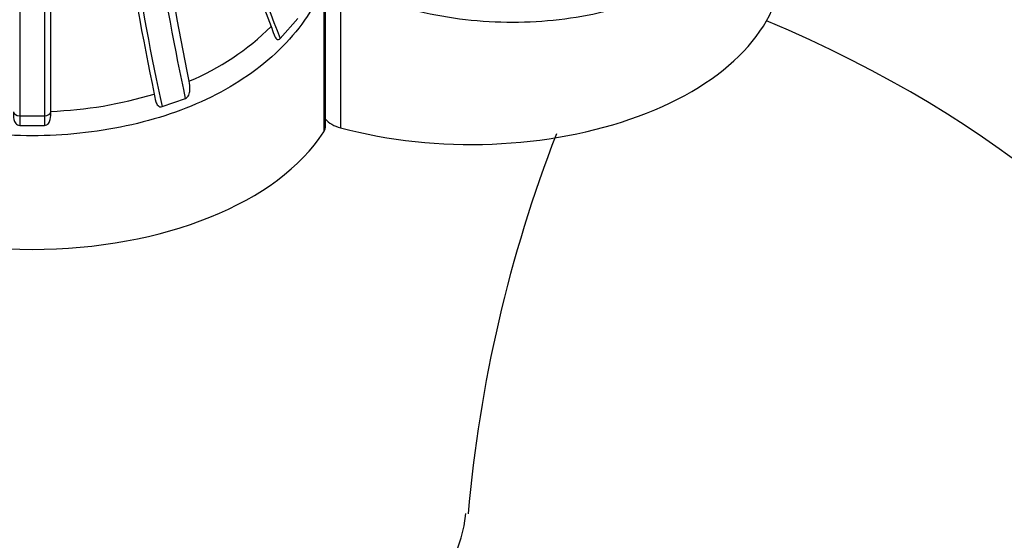
# Model space of a CAD drawing. Units: millimetres. Extents: x 0 to 1553, y 0 to 2558.
# Drawn here: x 1170 to 1186, y 693 to 701 of the extents above; entities that cross this region are included whole.
import ezdxf
from ezdxf import colors
from ezdxf.entities.mleader import LeaderData, LeaderLine
from ezdxf.math import Vec2, Vec3

# ---------------------------------------------------------------- set-up
doc = ezdxf.new("R2010")
doc.units = ezdxf.units.MM
doc.layers.add('DV6_Défaut', color=7, linetype='Continuous')
doc.layers.add('Défaut', color=7, linetype='Continuous')

# ---------------------------------------------------------------- blocks, each defined once
blk = doc.blocks.new('_DOT')
at = {"color": 0}
blk.add_line((0, 0), (-1, 0), dxfattribs=at)
at = {"color": 0, "const_width": 0.333}
blk.add_lwpolyline([(-0.1665, 0, 1), (0.1665, 0, 1)], format="xyb", close=True, dxfattribs=at)
blk = doc.blocks.new('SE5')
at = {"layer": 'DV6_Défaut', "color": 7, "linetype": 'Continuous'}
for p, q in [((1169.941, 705.64), (1169.941, 699.852)), ((1170.341, 705.64), (1170.341, 699.852)), ((1170.441, 699.924), (1170.441, 705.654)), ((1174.866, 699.693), (1174.866, 702.049)), ((1174.836, 701.93), (1174.836, 699.593)), ((1175.108, 701.996), (1175.108, 699.658)), ((1174.136, 701.097), (1174.418, 701.419)), ((1172.233, 700), (1172.608, 700.131)), ((1169.941, 699.852), (1169.941, 699.697)), ((1169.941, 699.852), (1170.341, 699.852)), ((1170.341, 699.852), (1170.341, 699.697)), ((1170.441, 699.917), (1170.441, 699.924)), ((1169.941, 699.697), (1170.341, 699.697))]:
    blk.add_line(p, q, dxfattribs=at)
for centre, radius, start, end in [((1206.984, 713.894), 35.319, 193.1635, 200.9019), ((1232.834, 712.714), 62.003, 186.50489, 191.64191), ((1234.421, 712.913), 63.008, 186.53345, 191.44743), ((1171.086, 704.2), 4.108, 292.6332, 314.9661), ((1170.187, 706.557), 6.638, 272.1926, 286.811), ((1199.302, 691.525), 22.223, 158.8051, 175.0583)]:
    blk.add_arc(centre, radius, start, end, dxfattribs=at)
for centre, major_axis, ratio, start_param, end_param in [((1175.104, 708.596), (2.161, -11.519), 0.252311, 4.905324, 5.373117), ((1172.552, 708.261), (1.067, -11.671), 0.127728, -1.359867, -0.796104), ((1172.947, 708.297), (1.067, -11.671), 0.127728, -1.359867, -0.807557), ((1177.212, 702.277), (-5, 0), 0.57735, 1.136554, 3.141593), ((1170.141, 692.071), (-20, 0), 0.57735, 0, 4.079759), ((1169.941, 699.918), (-0.1, 0), 0.657924, 0.011668, 1.570796), ((1170.341, 699.918), (0.1, 0), 0.657924, 4.712389, 6.271517), ((1175.319, 699.92), (-0.5, 0), 0.57735, 0.436332, 1.136554), ((1174.366, 699.693), (-0.5, 0), 0.57735, 2.790436, 3.141593), ((1170.141, 700.586), (5, 0), 0.57735, 3.492749, 5.932029), ((1170.141, 693.704), (-7, 0), 0.57735, 0.062397, 3.077109)]:
    blk.add_ellipse(centre, major_axis=major_axis, ratio=ratio, start_param=start_param, end_param=end_param, dxfattribs=at)
for points, knots in [([(1181.748, 705.829), (1181.958, 705.457), (1182.099, 705.097), (1182.201, 704.561), (1182.216, 704.385), (1182.206, 704.043), (1182.183, 703.877), (1182.096, 703.55), (1182.032, 703.39), (1181.869, 703.087), (1181.77, 702.943), (1181.535, 702.666), (1181.398, 702.533), (1181.096, 702.287), (1180.93, 702.174), (1180.569, 701.965), (1180.373, 701.869), (1179.959, 701.701), (1179.742, 701.629), (1179.29, 701.508), (1179.053, 701.459), (1178.565, 701.389), (1178.318, 701.367), (1177.568, 701.344), (1177.048, 701.387), (1176.3, 701.544), (1176.054, 701.611), (1175.571, 701.779), (1175.335, 701.88), (1175.108, 701.996)], [0, 0, 0, 0, 0.125, 0.125, 0.1875, 0.1875, 0.25, 0.25, 0.3125, 0.3125, 0.375, 0.375, 0.4375, 0.4375, 0.5, 0.5, 0.5625, 0.5625, 0.625, 0.625, 0.6875, 0.6875, 0.75, 0.75, 0.875, 0.875, 0.9375, 0.9375, 1, 1, 1, 1]), ([(1174.836, 701.93), (1174.664, 701.549), (1174.425, 701.213), (1173.963, 700.763), (1173.793, 700.624), (1173.428, 700.372), (1173.233, 700.257), (1172.815, 700.052), (1172.593, 699.96), (1172.136, 699.805), (1171.9, 699.741), (1171.412, 699.637), (1171.159, 699.597), (1170.654, 699.544), (1170.4, 699.531), (1169.889, 699.531), (1169.63, 699.544), (1169.123, 699.597), (1168.875, 699.636), (1168.389, 699.739), (1168.15, 699.804), (1167.689, 699.96), (1167.471, 700.05), (1166.848, 700.356), (1166.473, 700.613), (1166.015, 701.058), (1165.878, 701.217), (1165.636, 701.558), (1165.532, 701.74), (1165.446, 701.93)], [0, 0, 0, 0, 0.125, 0.125, 0.1875, 0.1875, 0.25, 0.25, 0.3125, 0.3125, 0.375, 0.375, 0.4375, 0.4375, 0.5, 0.5, 0.5625, 0.5625, 0.625, 0.625, 0.6875, 0.6875, 0.75, 0.75, 0.875, 0.875, 0.9375, 0.9375, 1, 1, 1, 1]), ([(1173.989, 701.293), (1174.005, 701.253), (1174.018, 701.208), (1174.047, 701.134), (1174.058, 701.107), (1174.087, 701.083), (1174.098, 701.079), (1174.119, 701.083), (1174.128, 701.089), (1174.136, 701.097)], [0, 0, 0, 0, 0.5, 0.5, 0.75, 0.75, 0.875, 0.875, 1, 1, 1, 1]), ([(1172.608, 700.131), (1172.632, 700.141), (1172.651, 700.163), (1172.675, 700.211), (1172.681, 700.239), (1172.686, 700.318), (1172.676, 700.368), (1172.667, 700.408)], [0, 0, 0, 0, 0.25, 0.25, 0.5, 0.5, 1, 1, 1, 1]), ([(1172.107, 700.202), (1172.114, 700.167), (1172.119, 700.125), (1172.141, 700.057), (1172.151, 700.033), (1172.186, 699.999), (1172.211, 699.993), (1172.233, 700)], [0, 0, 0, 0, 0.5, 0.5, 0.75, 0.75, 1, 1, 1, 1]), ([(1169.841, 699.917), (1169.841, 699.882), (1169.839, 699.839), (1169.854, 699.771), (1169.863, 699.748), (1169.894, 699.711), (1169.916, 699.698), (1169.941, 699.697)], [0, 0, 0, 0, 0.5, 0.5, 0.75, 0.75, 1, 1, 1, 1]), ([(1170.341, 699.697), (1170.365, 699.698), (1170.388, 699.711), (1170.418, 699.748), (1170.427, 699.771), (1170.443, 699.839), (1170.441, 699.882), (1170.441, 699.917)], [0, 0, 0, 0, 0.25, 0.25, 0.5, 0.5, 1, 1, 1, 1])]:
    blk.add_open_spline(points, degree=3, knots=knots, dxfattribs=at)

msp = doc.modelspace()

# ---------------------------------------------------------------- block references
at = {"layer": 'Défaut'}
msp.add_blockref('SE5', (0, 0), dxfattribs=at)

# ---------------------------------------------------------------- leaders
at = {"layer": 'Défaut', "color": 7, "linetype": 'Continuous'}
ml = msp.add_multileader_mtext('Standard', dxfattribs=at)
ml.set_content('{\\pxsm0.9;\\fSolid Edge ISO|b1||i0||c0|p34;\\W1.;29/03/2016\\P}', color=256)
ml.set_leader_properties()
ml.set_arrow_properties(name='DOT')
ml.build(insert=Vec2(0, 0))
ml.multileader.update_dxf_attribs({"leader_type": 0, "dogleg_length": 0, "arrow_head_size": 12})
ctx = ml.context
ctx.base_point, ctx.char_height, ctx.arrow_head_size, ctx.landing_gap_size = Vec3(1465.036, 2551.333), 12, 12, 4.2
notes = []
notes.append((ctx, [(0, (0, 0, 0), (0, 0), (1, 0), 1, [])]))
ctx.mtext.insert = Vec3(1467.036, 2557.453)
for ctx, leaders in notes:
    for number, flags, end, landing, length, lines in leaders:
        leader = LeaderData()
        leader.index, (leader.has_last_leader_line, leader.has_dogleg_vector, leader.attachment_direction) = number, flags
        leader.last_leader_point, leader.dogleg_vector, leader.dogleg_length = Vec3(end), Vec3(landing), length
        for number, points, colour, breaks in lines:
            line = LeaderLine()
            line.index, line.vertices, line.color, line.breaks = number, Vec3.list(points), colors.encode_raw_color(colour), breaks
            leader.lines.append(line)
        ctx.leaders.append(leader)

doc.saveas('drawing.dxf')
